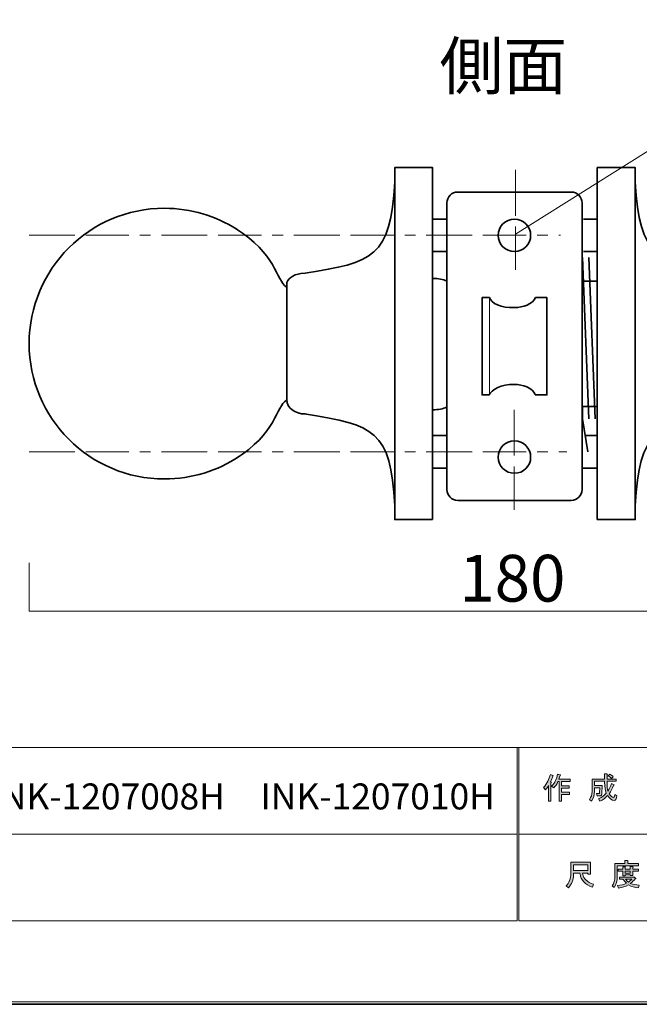
# Model space of a CAD drawing. Units: inches. Extents: x 0 to 296, y 0 to 210.
# Drawn here: x 189 to 246, y 0 to 91 of the extents above; entities that cross this region are included whole.
import ezdxf

# ---------------------------------------------------------------- set-up
doc = ezdxf.new("R2010")
doc.units = ezdxf.units.IN
doc.header["$MEASUREMENT"] = 0
for name, pattern in [('AI-Linetype-10', [12.233981, 4.233333, -1.000125, 4.000147, -1.000125, 1.000125, -1.000125]), ('AI-Linetype-7', [12.233981, 4.233333, -1.000125, 4.000147, -1.000125, 1.000125, -1.000125]), ('AI-Linetype-8', [12.233981, 4.233333, -1.000125, 4.000147, -1.000125, 1.000125, -1.000125]), ('AI-Linetype-9', [12.233981, 4.233333, -1.000125, 4.000147, -1.000125, 1.000125, -1.000125])]:
    doc.linetypes.add(name, pattern=pattern)
doc.layers.add('レイヤー 1', color=7, linetype='Continuous')

# ---------------------------------------------------------------- blocks, each defined once
blk = doc.blocks.new('block 2')
at = {"layer": 'レイヤー 1', "lineweight": 0}
blk.add_lwpolyline([(0, 209.55), (296.333, 209.55), (296.333, 0), (0, 0), (0, 209.55)], dxfattribs=at)
blk = doc.blocks.new('block 3')
at = {"layer": 'レイヤー 1', "lineweight": 0}
blk.add_lwpolyline([(0, 209.55), (296.333, 209.55), (296.333, 0), (0, 0), (0, 209.55)], dxfattribs=at)
blk = doc.blocks.new('block 4')
at = {"layer": 'レイヤー 1', "lineweight": 0}
blk.add_lwpolyline([(0, 209.55), (296.333, 209.55), (296.333, 0), (0, 0), (0, 209.55)], dxfattribs=at)
blk = doc.blocks.new('block 5')
at = {"layer": 'レイヤー 1', "lineweight": 0}
blk.add_lwpolyline([(0, 209.55), (296.333, 209.55), (296.333, 0), (0, 0), (0, 209.55)], dxfattribs=at)
blk = doc.blocks.new('block 6')
at = {"layer": 'レイヤー 1', "true_color": 0xffffff}
h = blk.add_hatch(color=7, dxfattribs=at)
h.dxf.hatch_style = 2
edge = h.paths.add_edge_path()
edge.add_spline(control_points=[(237.477, 19.771), (237.801, 20.146), (238.014, 20.55), (238.117, 20.984), (238.117, 20.984), (238.359, 20.907), (238.359, 20.907), (238.403, 20.877), (238.4, 20.859), (238.348, 20.851), (238.297, 20.682), (238.224, 20.499), (238.128, 20.3), (238.128, 20.3), (238.194, 20.278), (238.194, 20.278), (238.224, 20.249), (238.213, 20.23), (238.161, 20.223), (238.161, 20.223), (238.161, 18.525), (238.161, 18.525), (238.161, 18.525), (237.941, 18.525), (237.941, 18.525), (237.941, 18.525), (237.941, 19.958), (237.941, 19.958), (237.86, 19.826), (237.764, 19.701), (237.654, 19.584), (237.654, 19.584), (237.477, 19.771), (237.477, 19.771)], knot_values=[0, 0, 0, 0, 1, 1, 1, 2, 2, 2, 3, 3, 3, 4, 4, 4, 5, 5, 5, 6, 6, 6, 7, 7, 7, 8, 8, 8, 9, 9, 9, 10, 10, 10, 11, 11, 11, 11], degree=3, periodic=1)
edge = h.paths.add_edge_path()
edge.add_spline(control_points=[(239.947, 20.543), (239.947, 20.543), (239.947, 20.333), (239.947, 20.333), (239.947, 20.333), (239.153, 20.333), (239.153, 20.333), (239.153, 20.333), (239.153, 19.925), (239.153, 19.925), (239.153, 19.925), (239.848, 19.925), (239.848, 19.925), (239.848, 19.925), (239.848, 19.716), (239.848, 19.716), (239.848, 19.716), (239.153, 19.716), (239.153, 19.716), (239.153, 19.716), (239.153, 19.352), (239.153, 19.352), (239.153, 19.352), (239.892, 19.352), (239.892, 19.352), (239.892, 19.352), (239.892, 19.143), (239.892, 19.143), (239.892, 19.143), (239.153, 19.143), (239.153, 19.143), (239.153, 19.143), (239.153, 18.525), (239.153, 18.525), (239.153, 18.525), (238.933, 18.525), (238.933, 18.525), (238.933, 18.525), (238.933, 20.333), (238.933, 20.333), (238.933, 20.333), (238.822, 20.333), (238.822, 20.333), (238.705, 20.083), (238.58, 19.892), (238.447, 19.76), (238.447, 19.76), (238.238, 19.914), (238.238, 19.914), (238.532, 20.223), (238.716, 20.587), (238.789, 21.005), (238.789, 21.005), (239.021, 20.94), (239.021, 20.94), (239.065, 20.917), (239.061, 20.899), (239.01, 20.885), (238.995, 20.811), (238.959, 20.697), (238.899, 20.543), (238.899, 20.543), (239.947, 20.543), (239.947, 20.543)], knot_values=[0, 0, 0, 0, 1, 1, 1, 2, 2, 2, 3, 3, 3, 4, 4, 4, 5, 5, 5, 6, 6, 6, 7, 7, 7, 8, 8, 8, 9, 9, 9, 10, 10, 10, 11, 11, 11, 12, 12, 12, 13, 13, 13, 14, 14, 14, 15, 15, 15, 16, 16, 16, 17, 17, 17, 18, 18, 18, 19, 19, 19, 20, 20, 20, 21, 21, 21, 21], degree=3, periodic=1)
h = blk.add_hatch(color=7, dxfattribs=at)
h.dxf.hatch_style = 2
edge = h.paths.add_edge_path()
edge.add_spline(control_points=[(243.772, 20.157), (243.772, 20.157), (243.982, 20.036), (243.982, 20.036), (244.033, 20.006), (244.026, 19.984), (243.96, 19.969), (243.849, 19.697), (243.717, 19.444), (243.563, 19.209), (243.725, 18.981), (243.846, 18.867), (243.927, 18.867), (243.992, 18.867), (244.036, 18.955), (244.059, 19.132), (244.059, 19.132), (244.268, 19.021), (244.268, 19.021), (244.21, 18.728), (244.129, 18.58), (244.026, 18.58), (243.82, 18.58), (243.614, 18.739), (243.408, 19.054), (243.203, 18.826), (242.964, 18.647), (242.692, 18.514), (242.692, 18.514), (242.56, 18.724), (242.56, 18.724), (242.905, 18.893), (243.148, 19.073), (243.287, 19.264), (243.184, 19.514), (243.133, 19.844), (243.133, 20.256), (243.133, 20.256), (243.133, 20.355), (243.133, 20.355), (243.133, 20.355), (242.196, 20.355), (242.196, 20.355), (242.196, 20.355), (242.196, 19.969), (242.196, 19.969), (242.196, 19.969), (242.901, 19.969), (242.901, 19.969), (242.901, 19.969), (242.879, 19.22), (242.879, 19.22), (242.872, 19.08), (242.817, 19.01), (242.714, 19.01), (242.714, 19.01), (242.427, 19.01), (242.427, 19.01), (242.427, 19.01), (242.394, 19.22), (242.394, 19.22), (242.394, 19.22), (242.581, 19.22), (242.581, 19.22), (242.641, 19.22), (242.669, 19.249), (242.669, 19.308), (242.669, 19.308), (242.692, 19.76), (242.692, 19.76), (242.692, 19.76), (242.196, 19.76), (242.196, 19.76), (242.196, 19.76), (242.196, 19.44), (242.196, 19.44), (242.196, 19.073), (242.104, 18.771), (241.92, 18.536), (241.92, 18.536), (241.733, 18.691), (241.733, 18.691), (241.895, 18.889), (241.975, 19.128), (241.975, 19.407), (241.975, 19.407), (241.975, 20.565), (241.975, 20.565), (241.975, 20.565), (243.133, 20.565), (243.133, 20.565), (243.133, 20.565), (243.133, 21.039), (243.133, 21.039), (243.133, 21.039), (243.342, 21.039), (243.342, 21.039), (243.402, 21.031), (243.405, 21.009), (243.353, 20.973), (243.353, 20.973), (243.353, 20.565), (243.353, 20.565), (243.353, 20.565), (244.191, 20.565), (244.191, 20.565), (244.191, 20.565), (244.191, 20.355), (244.191, 20.355), (244.191, 20.355), (243.353, 20.355), (243.353, 20.355), (243.353, 20.355), (243.353, 20.256), (243.353, 20.256), (243.353, 19.911), (243.383, 19.642), (243.441, 19.451), (243.567, 19.642), (243.677, 19.878), (243.772, 20.157)], knot_values=[0, 0, 0, 0, 0.352778, 0.352778, 0.352778, 0.705556, 0.705556, 0.705556, 1.058333, 1.058333, 1.058333, 1.411111, 1.411111, 1.411111, 1.763889, 1.763889, 1.763889, 2.116667, 2.116667, 2.116667, 2.469444, 2.469444, 2.469444, 2.822222, 2.822222, 2.822222, 3.175, 3.175, 3.175, 3.527778, 3.527778, 3.527778, 3.880556, 3.880556, 3.880556, 4.233333, 4.233333, 4.233333, 4.586111, 4.586111, 4.586111, 4.938889, 4.938889, 4.938889, 5.291667, 5.291667, 5.291667, 5.644444, 5.644444, 5.644444, 5.997222, 5.997222, 5.997222, 6.35, 6.35, 6.35, 6.702778, 6.702778, 6.702778, 7.055556, 7.055556, 7.055556, 7.408333, 7.408333, 7.408333, 7.761111, 7.761111, 7.761111, 8.113889, 8.113889, 8.113889, 8.466667, 8.466667, 8.466667, 8.819444, 8.819444, 8.819444, 9.172222, 9.172222, 9.172222, 9.525, 9.525, 9.525, 9.877778, 9.877778, 9.877778, 10.230556, 10.230556, 10.230556, 10.583333, 10.583333, 10.583333, 10.936111, 10.936111, 10.936111, 11.288889, 11.288889, 11.288889, 11.641667, 11.641667, 11.641667, 11.994444, 11.994444, 11.994444, 12.347222, 12.347222, 12.347222, 12.7, 12.7, 12.7, 13.052778, 13.052778, 13.052778, 13.405556, 13.405556, 13.405556, 13.758333, 13.758333, 13.758333, 14.111111, 14.111111, 14.111111, 14.111111], degree=3, periodic=0)
edge.add_line((243.772, 20.157), (243.772, 20.157))
edge = h.paths.add_edge_path()
edge.add_spline(control_points=[(243.927, 20.785), (243.927, 20.785), (243.761, 20.62), (243.761, 20.62), (243.688, 20.701), (243.589, 20.778), (243.464, 20.851), (243.464, 20.851), (243.618, 21.006), (243.618, 21.006), (243.736, 20.947), (243.838, 20.873), (243.927, 20.785)], knot_values=[0, 0, 0, 0, 0.352778, 0.352778, 0.352778, 0.705556, 0.705556, 0.705556, 1.058333, 1.058333, 1.058333, 1.411111, 1.411111, 1.411111, 1.411111], degree=3, periodic=0)
edge.add_line((243.927, 20.785), (243.927, 20.785))
h = blk.add_hatch(color=7, dxfattribs=at)
h.dxf.hatch_style = 2
edge = h.paths.add_edge_path()
edge.add_spline(control_points=[(240.851, 11.885), (240.851, 11.885), (240.255, 11.885), (240.255, 11.885), (240.255, 11.885), (240.255, 11.709), (240.255, 11.709), (240.255, 11.268), (240.098, 10.867), (239.781, 10.507), (239.781, 10.507), (239.572, 10.705), (239.572, 10.705), (239.859, 10.97), (240.002, 11.356), (240.002, 11.863), (240.002, 11.863), (240.002, 12.877), (240.002, 12.877), (240.002, 12.877), (241.821, 12.877), (241.821, 12.877), (241.821, 12.877), (241.821, 11.775), (241.821, 11.775), (241.821, 11.775), (241.567, 11.775), (241.567, 11.775), (241.567, 11.775), (241.567, 11.885), (241.567, 11.885), (241.567, 11.885), (241.082, 11.885), (241.082, 11.885), (241.082, 11.885), (241.104, 11.764), (241.104, 11.764), (241.178, 11.36), (241.512, 11.054), (242.108, 10.849), (242.108, 10.849), (242.019, 10.573), (242.019, 10.573), (241.321, 10.816), (240.936, 11.223), (240.862, 11.797), (240.862, 11.797), (240.851, 11.885), (240.851, 11.885)], knot_values=[0, 0, 0, 0, 1, 1, 1, 2, 2, 2, 3, 3, 3, 4, 4, 4, 5, 5, 5, 6, 6, 6, 7, 7, 7, 8, 8, 8, 9, 9, 9, 10, 10, 10, 11, 11, 11, 12, 12, 12, 13, 13, 13, 14, 14, 14, 15, 15, 15, 16, 16, 16, 16], degree=3, periodic=1)
h.paths.add_polyline_path([(241.567, 12.635), (240.255, 12.635), (240.255, 12.127), (241.567, 12.127)])
h = blk.add_hatch(color=7, dxfattribs=at)
h.dxf.hatch_style = 2
edge = h.paths.add_edge_path()
edge.add_spline(control_points=[(245.261, 12.756), (245.261, 12.756), (246.253, 12.756), (246.253, 12.756), (246.253, 12.756), (246.253, 12.546), (246.253, 12.546), (246.253, 12.546), (244.301, 12.546), (244.301, 12.546), (244.301, 12.546), (244.301, 11.576), (244.301, 11.576), (244.301, 11.165), (244.21, 10.819), (244.026, 10.54), (244.026, 10.54), (243.827, 10.705), (243.827, 10.705), (243.997, 10.933), (244.081, 11.238), (244.081, 11.62), (244.081, 11.62), (244.081, 12.756), (244.081, 12.756), (244.081, 12.756), (245.007, 12.756), (245.007, 12.756), (245.007, 12.756), (245.007, 13.042), (245.007, 13.042), (245.007, 13.042), (245.249, 13.042), (245.249, 13.042), (245.309, 13.035), (245.312, 13.013), (245.261, 12.976), (245.261, 12.976), (245.261, 12.756), (245.261, 12.756)], knot_values=[0, 0, 0, 0, 1, 1, 1, 2, 2, 2, 3, 3, 3, 4, 4, 4, 5, 5, 5, 6, 6, 6, 7, 7, 7, 8, 8, 8, 9, 9, 9, 10, 10, 10, 11, 11, 11, 12, 12, 12, 13, 13, 13, 13], degree=3, periodic=1)
edge = h.paths.add_edge_path()
edge.add_spline(control_points=[(246.264, 10.507), (245.911, 10.551), (245.599, 10.643), (245.327, 10.782), (245.07, 10.628), (244.761, 10.533), (244.401, 10.496), (244.401, 10.496), (244.312, 10.727), (244.312, 10.727), (244.643, 10.757), (244.919, 10.827), (245.139, 10.937), (245.022, 11.055), (244.915, 11.179), (244.82, 11.312), (244.82, 11.312), (244.511, 11.312), (244.511, 11.312), (244.511, 11.312), (244.511, 11.488), (244.511, 11.488), (244.511, 11.488), (245.801, 11.488), (245.801, 11.488), (245.801, 11.488), (245.834, 11.521), (245.834, 11.521), (245.834, 11.521), (245.999, 11.389), (245.999, 11.389), (246.029, 11.345), (246.014, 11.326), (245.955, 11.334), (245.83, 11.187), (245.679, 11.051), (245.503, 10.926), (245.761, 10.838), (246.032, 10.782), (246.319, 10.761), (246.319, 10.761), (246.264, 10.507), (246.264, 10.507)], knot_values=[0, 0, 0, 0, 1, 1, 1, 2, 2, 2, 3, 3, 3, 4, 4, 4, 5, 5, 5, 6, 6, 6, 7, 7, 7, 8, 8, 8, 9, 9, 9, 10, 10, 10, 11, 11, 11, 12, 12, 12, 13, 13, 13, 14, 14, 14, 14], degree=3, periodic=1)
edge = h.paths.add_edge_path()
edge.add_spline(control_points=[(245.724, 11.642), (245.724, 11.642), (245.503, 11.642), (245.503, 11.642), (245.503, 11.642), (245.503, 11.709), (245.503, 11.709), (245.503, 11.709), (245.029, 11.709), (245.029, 11.709), (245.029, 11.709), (245.029, 11.631), (245.029, 11.631), (245.029, 11.631), (244.808, 11.631), (244.808, 11.631), (244.808, 11.631), (244.808, 12.072), (244.808, 12.072), (244.808, 12.072), (244.368, 12.072), (244.368, 12.072), (244.368, 12.072), (244.368, 12.249), (244.368, 12.249), (244.368, 12.249), (244.808, 12.249), (244.808, 12.249), (244.808, 12.249), (244.808, 12.458), (244.808, 12.458), (244.808, 12.458), (245.018, 12.458), (245.018, 12.458), (245.077, 12.451), (245.081, 12.429), (245.029, 12.392), (245.029, 12.392), (245.029, 12.249), (245.029, 12.249), (245.029, 12.249), (245.503, 12.249), (245.503, 12.249), (245.503, 12.249), (245.503, 12.481), (245.503, 12.481), (245.503, 12.481), (245.712, 12.481), (245.712, 12.481), (245.772, 12.473), (245.775, 12.451), (245.724, 12.414), (245.724, 12.414), (245.724, 12.249), (245.724, 12.249), (245.724, 12.249), (246.253, 12.249), (246.253, 12.249), (246.253, 12.249), (246.253, 12.072), (246.253, 12.072), (246.253, 12.072), (245.724, 12.072), (245.724, 12.072), (245.724, 12.072), (245.724, 11.642), (245.724, 11.642)], knot_values=[0, 0, 0, 0, 1, 1, 1, 2, 2, 2, 3, 3, 3, 4, 4, 4, 5, 5, 5, 6, 6, 6, 7, 7, 7, 8, 8, 8, 9, 9, 9, 10, 10, 10, 11, 11, 11, 12, 12, 12, 13, 13, 13, 14, 14, 14, 15, 15, 15, 16, 16, 16, 17, 17, 17, 18, 18, 18, 19, 19, 19, 20, 20, 20, 21, 21, 21, 22, 22, 22, 22], degree=3, periodic=1)
h.paths.add_polyline_path([(245.503, 12.072), (245.029, 12.072), (245.029, 11.885), (245.503, 11.885)])
edge = h.paths.add_edge_path()
edge.add_spline(control_points=[(245.635, 11.312), (245.635, 11.312), (245.062, 11.312), (245.062, 11.312), (245.136, 11.223), (245.224, 11.135), (245.327, 11.047), (245.415, 11.106), (245.518, 11.194), (245.635, 11.312)], knot_values=[0, 0, 0, 0, 0.352778, 0.352778, 0.352778, 0.705556, 0.705556, 0.705556, 1.058333, 1.058333, 1.058333, 1.058333], degree=3, periodic=0)
edge.add_line((245.635, 11.312), (245.635, 11.312))
at = {"layer": 'レイヤー 1', "color": 7, "lineweight": 35, "true_color": 0xffffff}
blk.add_lwpolyline([(296.266, -0.24), (-0.068, -0.24), (-0.068, 209.31), (296.266, 209.31), (296.266, -0.24)], dxfattribs=at)
at = {"layer": 'レイヤー 1', "lineweight": 0}
for points in [[(0, 209.55), (296.333, 209.55), (296.333, 0), (0, 0), (0, 209.55)], [(241.567, 12.635), (240.255, 12.635), (240.255, 12.127), (241.567, 12.127), (241.567, 12.635)], [(245.503, 12.072), (245.029, 12.072), (245.029, 11.885), (245.503, 11.885), (245.503, 12.072)]]:
    blk.add_lwpolyline(points, dxfattribs=at)
at = {"layer": 'レイヤー 1', "color": 7, "lineweight": 18, "true_color": 0xffffff}
for points in [[(288.512, 203.381), (4.645, 203.381), (4.645, 23.486), (288.512, 23.486), (288.512, 203.381)], [(235.038, 15.484), (157.899, 15.484), (157.899, 23.486), (235.038, 23.486), (235.038, 15.484)], [(250.518, 15.484), (235.193, 15.484), (235.193, 23.486), (250.518, 23.486), (250.518, 15.484)], [(235.038, 7.483), (157.899, 7.483), (157.899, 15.484), (235.038, 15.484), (235.038, 7.483)], [(250.518, 7.483), (235.193, 7.483), (235.193, 15.484), (250.518, 15.484), (250.518, 7.483)]]:
    blk.add_lwpolyline(points, dxfattribs=at)
at = {"layer": 'レイヤー 1', "lineweight": 0}
for points, knots in [([(237.477, 19.771), (237.801, 20.146), (238.014, 20.55), (238.117, 20.984), (238.117, 20.984), (238.359, 20.907), (238.359, 20.907), (238.403, 20.877), (238.4, 20.859), (238.348, 20.851), (238.297, 20.682), (238.224, 20.499), (238.128, 20.3), (238.128, 20.3), (238.194, 20.278), (238.194, 20.278), (238.224, 20.249), (238.213, 20.23), (238.161, 20.223), (238.161, 20.223), (238.161, 18.525), (238.161, 18.525), (238.161, 18.525), (237.941, 18.525), (237.941, 18.525), (237.941, 18.525), (237.941, 19.958), (237.941, 19.958), (237.86, 19.826), (237.764, 19.701), (237.654, 19.584), (237.654, 19.584), (237.477, 19.771), (237.477, 19.771)], [0, 0, 0, 0, 1, 1, 1, 2, 2, 2, 3, 3, 3, 4, 4, 4, 5, 5, 5, 6, 6, 6, 7, 7, 7, 8, 8, 8, 9, 9, 9, 10, 10, 10, 11, 11, 11, 11]), ([(239.947, 20.543), (239.947, 20.543), (239.947, 20.333), (239.947, 20.333), (239.947, 20.333), (239.153, 20.333), (239.153, 20.333), (239.153, 20.333), (239.153, 19.925), (239.153, 19.925), (239.153, 19.925), (239.848, 19.925), (239.848, 19.925), (239.848, 19.925), (239.848, 19.716), (239.848, 19.716), (239.848, 19.716), (239.153, 19.716), (239.153, 19.716), (239.153, 19.716), (239.153, 19.352), (239.153, 19.352), (239.153, 19.352), (239.892, 19.352), (239.892, 19.352), (239.892, 19.352), (239.892, 19.143), (239.892, 19.143), (239.892, 19.143), (239.153, 19.143), (239.153, 19.143), (239.153, 19.143), (239.153, 18.525), (239.153, 18.525), (239.153, 18.525), (238.933, 18.525), (238.933, 18.525), (238.933, 18.525), (238.933, 20.333), (238.933, 20.333), (238.933, 20.333), (238.822, 20.333), (238.822, 20.333), (238.705, 20.083), (238.58, 19.892), (238.447, 19.76), (238.447, 19.76), (238.238, 19.914), (238.238, 19.914), (238.532, 20.223), (238.716, 20.587), (238.789, 21.005), (238.789, 21.005), (239.021, 20.94), (239.021, 20.94), (239.065, 20.917), (239.061, 20.899), (239.01, 20.885), (238.995, 20.811), (238.959, 20.697), (238.899, 20.543), (238.899, 20.543), (239.947, 20.543), (239.947, 20.543)], [0, 0, 0, 0, 1, 1, 1, 2, 2, 2, 3, 3, 3, 4, 4, 4, 5, 5, 5, 6, 6, 6, 7, 7, 7, 8, 8, 8, 9, 9, 9, 10, 10, 10, 11, 11, 11, 12, 12, 12, 13, 13, 13, 14, 14, 14, 15, 15, 15, 16, 16, 16, 17, 17, 17, 18, 18, 18, 19, 19, 19, 20, 20, 20, 21, 21, 21, 21]), ([(243.772, 20.157), (243.772, 20.157), (243.982, 20.036), (243.982, 20.036), (244.033, 20.006), (244.026, 19.984), (243.96, 19.969), (243.849, 19.697), (243.717, 19.444), (243.563, 19.209), (243.725, 18.981), (243.846, 18.867), (243.927, 18.867), (243.992, 18.867), (244.036, 18.955), (244.059, 19.132), (244.059, 19.132), (244.268, 19.021), (244.268, 19.021), (244.21, 18.728), (244.129, 18.58), (244.026, 18.58), (243.82, 18.58), (243.614, 18.739), (243.408, 19.054), (243.203, 18.826), (242.964, 18.647), (242.692, 18.514), (242.692, 18.514), (242.56, 18.724), (242.56, 18.724), (242.905, 18.893), (243.148, 19.073), (243.287, 19.264), (243.184, 19.514), (243.133, 19.844), (243.133, 20.256), (243.133, 20.256), (243.133, 20.355), (243.133, 20.355), (243.133, 20.355), (242.196, 20.355), (242.196, 20.355), (242.196, 20.355), (242.196, 19.969), (242.196, 19.969), (242.196, 19.969), (242.901, 19.969), (242.901, 19.969), (242.901, 19.969), (242.879, 19.22), (242.879, 19.22), (242.872, 19.08), (242.817, 19.01), (242.714, 19.01), (242.714, 19.01), (242.427, 19.01), (242.427, 19.01), (242.427, 19.01), (242.394, 19.22), (242.394, 19.22), (242.394, 19.22), (242.581, 19.22), (242.581, 19.22), (242.641, 19.22), (242.669, 19.249), (242.669, 19.308), (242.669, 19.308), (242.692, 19.76), (242.692, 19.76), (242.692, 19.76), (242.196, 19.76), (242.196, 19.76), (242.196, 19.76), (242.196, 19.44), (242.196, 19.44), (242.196, 19.073), (242.104, 18.771), (241.92, 18.536), (241.92, 18.536), (241.733, 18.691), (241.733, 18.691), (241.895, 18.889), (241.975, 19.128), (241.975, 19.407), (241.975, 19.407), (241.975, 20.565), (241.975, 20.565), (241.975, 20.565), (243.133, 20.565), (243.133, 20.565), (243.133, 20.565), (243.133, 21.039), (243.133, 21.039), (243.133, 21.039), (243.342, 21.039), (243.342, 21.039), (243.402, 21.031), (243.405, 21.009), (243.353, 20.973), (243.353, 20.973), (243.353, 20.565), (243.353, 20.565), (243.353, 20.565), (244.191, 20.565), (244.191, 20.565), (244.191, 20.565), (244.191, 20.355), (244.191, 20.355), (244.191, 20.355), (243.353, 20.355), (243.353, 20.355), (243.353, 20.355), (243.353, 20.256), (243.353, 20.256), (243.353, 19.911), (243.383, 19.642), (243.441, 19.451), (243.567, 19.642), (243.677, 19.878), (243.772, 20.157)], [0, 0, 0, 0, 1, 1, 1, 2, 2, 2, 3, 3, 3, 4, 4, 4, 5, 5, 5, 6, 6, 6, 7, 7, 7, 8, 8, 8, 9, 9, 9, 10, 10, 10, 11, 11, 11, 12, 12, 12, 13, 13, 13, 14, 14, 14, 15, 15, 15, 16, 16, 16, 17, 17, 17, 18, 18, 18, 19, 19, 19, 20, 20, 20, 21, 21, 21, 22, 22, 22, 23, 23, 23, 24, 24, 24, 25, 25, 25, 26, 26, 26, 27, 27, 27, 28, 28, 28, 29, 29, 29, 30, 30, 30, 31, 31, 31, 32, 32, 32, 33, 33, 33, 34, 34, 34, 35, 35, 35, 36, 36, 36, 37, 37, 37, 38, 38, 38, 39, 39, 39, 40, 40, 40, 40]), ([(243.927, 20.785), (243.927, 20.785), (243.761, 20.62), (243.761, 20.62), (243.688, 20.701), (243.589, 20.778), (243.464, 20.851), (243.464, 20.851), (243.618, 21.006), (243.618, 21.006), (243.736, 20.947), (243.838, 20.873), (243.927, 20.785)], [0, 0, 0, 0, 1, 1, 1, 2, 2, 2, 3, 3, 3, 4, 4, 4, 4]), ([(240.851, 11.885), (240.851, 11.885), (240.255, 11.885), (240.255, 11.885), (240.255, 11.885), (240.255, 11.709), (240.255, 11.709), (240.255, 11.268), (240.098, 10.867), (239.781, 10.507), (239.781, 10.507), (239.572, 10.705), (239.572, 10.705), (239.859, 10.97), (240.002, 11.356), (240.002, 11.863), (240.002, 11.863), (240.002, 12.877), (240.002, 12.877), (240.002, 12.877), (241.821, 12.877), (241.821, 12.877), (241.821, 12.877), (241.821, 11.775), (241.821, 11.775), (241.821, 11.775), (241.567, 11.775), (241.567, 11.775), (241.567, 11.775), (241.567, 11.885), (241.567, 11.885), (241.567, 11.885), (241.082, 11.885), (241.082, 11.885), (241.082, 11.885), (241.104, 11.764), (241.104, 11.764), (241.178, 11.36), (241.512, 11.054), (242.108, 10.849), (242.108, 10.849), (242.019, 10.573), (242.019, 10.573), (241.321, 10.816), (240.936, 11.223), (240.862, 11.797), (240.862, 11.797), (240.851, 11.885), (240.851, 11.885)], [0, 0, 0, 0, 1, 1, 1, 2, 2, 2, 3, 3, 3, 4, 4, 4, 5, 5, 5, 6, 6, 6, 7, 7, 7, 8, 8, 8, 9, 9, 9, 10, 10, 10, 11, 11, 11, 12, 12, 12, 13, 13, 13, 14, 14, 14, 15, 15, 15, 16, 16, 16, 16]), ([(245.261, 12.756), (245.261, 12.756), (246.253, 12.756), (246.253, 12.756), (246.253, 12.756), (246.253, 12.546), (246.253, 12.546), (246.253, 12.546), (244.301, 12.546), (244.301, 12.546), (244.301, 12.546), (244.301, 11.576), (244.301, 11.576), (244.301, 11.165), (244.21, 10.819), (244.026, 10.54), (244.026, 10.54), (243.827, 10.705), (243.827, 10.705), (243.997, 10.933), (244.081, 11.238), (244.081, 11.62), (244.081, 11.62), (244.081, 12.756), (244.081, 12.756), (244.081, 12.756), (245.007, 12.756), (245.007, 12.756), (245.007, 12.756), (245.007, 13.042), (245.007, 13.042), (245.007, 13.042), (245.249, 13.042), (245.249, 13.042), (245.309, 13.035), (245.312, 13.013), (245.261, 12.976), (245.261, 12.976), (245.261, 12.756), (245.261, 12.756)], [0, 0, 0, 0, 1, 1, 1, 2, 2, 2, 3, 3, 3, 4, 4, 4, 5, 5, 5, 6, 6, 6, 7, 7, 7, 8, 8, 8, 9, 9, 9, 10, 10, 10, 11, 11, 11, 12, 12, 12, 13, 13, 13, 13]), ([(245.724, 11.642), (245.724, 11.642), (245.503, 11.642), (245.503, 11.642), (245.503, 11.642), (245.503, 11.709), (245.503, 11.709), (245.503, 11.709), (245.029, 11.709), (245.029, 11.709), (245.029, 11.709), (245.029, 11.631), (245.029, 11.631), (245.029, 11.631), (244.808, 11.631), (244.808, 11.631), (244.808, 11.631), (244.808, 12.072), (244.808, 12.072), (244.808, 12.072), (244.368, 12.072), (244.368, 12.072), (244.368, 12.072), (244.368, 12.249), (244.368, 12.249), (244.368, 12.249), (244.808, 12.249), (244.808, 12.249), (244.808, 12.249), (244.808, 12.458), (244.808, 12.458), (244.808, 12.458), (245.018, 12.458), (245.018, 12.458), (245.077, 12.451), (245.081, 12.429), (245.029, 12.392), (245.029, 12.392), (245.029, 12.249), (245.029, 12.249), (245.029, 12.249), (245.503, 12.249), (245.503, 12.249), (245.503, 12.249), (245.503, 12.481), (245.503, 12.481), (245.503, 12.481), (245.712, 12.481), (245.712, 12.481), (245.772, 12.473), (245.775, 12.451), (245.724, 12.414), (245.724, 12.414), (245.724, 12.249), (245.724, 12.249), (245.724, 12.249), (246.253, 12.249), (246.253, 12.249), (246.253, 12.249), (246.253, 12.072), (246.253, 12.072), (246.253, 12.072), (245.724, 12.072), (245.724, 12.072), (245.724, 12.072), (245.724, 11.642), (245.724, 11.642)], [0, 0, 0, 0, 1, 1, 1, 2, 2, 2, 3, 3, 3, 4, 4, 4, 5, 5, 5, 6, 6, 6, 7, 7, 7, 8, 8, 8, 9, 9, 9, 10, 10, 10, 11, 11, 11, 12, 12, 12, 13, 13, 13, 14, 14, 14, 15, 15, 15, 16, 16, 16, 17, 17, 17, 18, 18, 18, 19, 19, 19, 20, 20, 20, 21, 21, 21, 22, 22, 22, 22]), ([(246.264, 10.507), (245.911, 10.551), (245.599, 10.643), (245.327, 10.782), (245.07, 10.628), (244.761, 10.533), (244.401, 10.496), (244.401, 10.496), (244.312, 10.727), (244.312, 10.727), (244.643, 10.757), (244.919, 10.827), (245.139, 10.937), (245.022, 11.055), (244.915, 11.179), (244.82, 11.312), (244.82, 11.312), (244.511, 11.312), (244.511, 11.312), (244.511, 11.312), (244.511, 11.488), (244.511, 11.488), (244.511, 11.488), (245.801, 11.488), (245.801, 11.488), (245.801, 11.488), (245.834, 11.521), (245.834, 11.521), (245.834, 11.521), (245.999, 11.389), (245.999, 11.389), (246.029, 11.345), (246.014, 11.326), (245.955, 11.334), (245.83, 11.187), (245.679, 11.051), (245.503, 10.926), (245.761, 10.838), (246.032, 10.782), (246.319, 10.761), (246.319, 10.761), (246.264, 10.507), (246.264, 10.507)], [0, 0, 0, 0, 1, 1, 1, 2, 2, 2, 3, 3, 3, 4, 4, 4, 5, 5, 5, 6, 6, 6, 7, 7, 7, 8, 8, 8, 9, 9, 9, 10, 10, 10, 11, 11, 11, 12, 12, 12, 13, 13, 13, 14, 14, 14, 14]), ([(245.635, 11.312), (245.635, 11.312), (245.062, 11.312), (245.062, 11.312), (245.136, 11.223), (245.224, 11.135), (245.327, 11.047), (245.415, 11.106), (245.518, 11.194), (245.635, 11.312)], [0, 0, 0, 0, 1, 1, 1, 2, 2, 2, 3, 3, 3, 3])]:
    blk.add_open_spline(points, degree=3, knots=knots, dxfattribs=at)
blk = doc.blocks.new('block 7')
at = {"layer": 'レイヤー 1', "lineweight": 0}
blk.add_lwpolyline([(0, 209.55), (296.333, 209.55), (296.333, 0), (0, 0), (0, 209.55)], dxfattribs=at)
blk = doc.blocks.new('block 8')
at = {"layer": 'レイヤー 1', "lineweight": 0}
blk.add_lwpolyline([(0, 209.55), (296.333, 209.55), (296.333, 0), (0, 0), (0, 209.55)], dxfattribs=at)
blk = doc.blocks.new('block 9')
at = {"layer": 'レイヤー 1', "lineweight": 0}
blk.add_lwpolyline([(0, 209.55), (296.333, 209.55), (296.333, 0), (0, 0), (0, 209.55)], dxfattribs=at)
blk = doc.blocks.new('block 10')
at = {"layer": 'レイヤー 1', "lineweight": 0}
blk.add_lwpolyline([(0, 209.55), (296.333, 209.55), (296.333, 0), (0, 0), (0, 209.55)], dxfattribs=at)
blk = doc.blocks.new('block 11')
at = {"layer": 'レイヤー 1', "lineweight": 0}
blk.add_lwpolyline([(0, 209.55), (296.333, 209.55), (296.333, 0), (0, 0), (0, 209.55)], dxfattribs=at)
blk = doc.blocks.new('block 12')
at = {"layer": 'レイヤー 1', "lineweight": 0}
blk.add_lwpolyline([(0, 209.55), (296.333, 209.55), (296.333, 0), (0, 0), (0, 209.55)], dxfattribs=at)
blk = doc.blocks.new('block 13')
at = {"layer": 'レイヤー 1', "lineweight": 0}
blk.add_lwpolyline([(0, 209.55), (296.333, 209.55), (296.333, 0), (0, 0), (0, 209.55)], dxfattribs=at)
blk = doc.blocks.new('block 14')
at = {"layer": 'レイヤー 1', "lineweight": 0}
blk.add_lwpolyline([(0, 209.55), (296.333, 209.55), (296.333, 0), (0, 0), (0, 209.55)], dxfattribs=at)
blk = doc.blocks.new('block 15')
at = {"layer": 'レイヤー 1', "lineweight": 0}
blk.add_lwpolyline([(0, 209.55), (296.333, 209.55), (296.333, 0), (0, 0), (0, 209.55)], dxfattribs=at)
blk = doc.blocks.new('block 16')
at = {"layer": 'レイヤー 1', "lineweight": 0}
blk.add_lwpolyline([(0, 209.55), (296.333, 209.55), (296.333, 0), (0, 0), (0, 209.55)], dxfattribs=at)

msp = doc.modelspace()

# ---------------------------------------------------------------- linework, layer by layer
at = {"layer": 'レイヤー 1', "lineweight": 0}
msp.add_lwpolyline([(0, 209.55), (296.333, 209.55), (296.333, 0), (0, 0), (0, 209.55)], dxfattribs=at)
msp.add_lwpolyline([(0, 209.55), (296.333, 209.55), (296.333, 0), (0, 0), (0, 209.55)], dxfattribs=at)
at = {"layer": 'レイヤー 1', "color": 7, "lineweight": 18, "true_color": 0xffffff}
for points in [[(234.882, 70.897), (250.097, 80.433), (261.761, 80.433)], [(232.499, 65.037), (232.499, 56.047)], [(189.956, 40.538), (189.956, 36.07), (279.718, 36.07), (279.718, 40.538)]]:
    msp.add_lwpolyline(points, dxfattribs=at)
at = {"layer": 'レイヤー 1', "color": 7, "lineweight": 35, "true_color": 0xffffff}
for points in [[(227.241, 44.536), (223.735, 44.536), (223.735, 77.036), (227.241, 77.036), (227.241, 44.536)], [(242.456, 44.536), (245.956, 44.536), (245.956, 77.036), (242.456, 77.036), (242.456, 44.536)], [(227.241, 72.286), (228.535, 72.286)], [(241.166, 72.286), (242.456, 72.286), (242.456, 69.286), (241.166, 69.286)], [(228.535, 69.286), (227.241, 69.286)], [(241.101, 68.729), (241.674, 53.847)], [(241.674, 68.729), (242.248, 53.847)], [(241.055, 66.536), (242.457, 66.536), (242.457, 54.982), (241.101, 54.982)], [(232.499, 56.047), (231.809, 56.047), (231.809, 65.037), (232.499, 65.037)], [(236.748, 65.037), (237.803, 65.037), (237.803, 56.047), (236.726, 56.047)], [(241.101, 53.847), (241.101, 54.982)], [(241.567, 50.786), (241.101, 53.847)], [(227.241, 52.286), (228.535, 52.286)], [(241.262, 52.286), (242.456, 52.286), (242.456, 49.286), (241.148, 49.286)], [(228.535, 49.286), (227.241, 49.286)]]:
    msp.add_lwpolyline(points, dxfattribs=at)
at = {"layer": 'レイヤー 1', "color": 7, "linetype": 'AI-Linetype-9', "lineweight": 18, "true_color": 0xffffff}
msp.add_lwpolyline([(234.882, 76.832), (234.882, 66.807)], dxfattribs=at)
at = {"layer": 'レイヤー 1', "color": 7, "linetype": 'AI-Linetype-7', "lineweight": 18, "true_color": 0xffffff}
msp.add_lwpolyline([(189.956, 70.786), (239.063, 70.786)], dxfattribs=at)
at = {"layer": 'レイヤー 1', "color": 7, "linetype": 'AI-Linetype-10', "lineweight": 18, "true_color": 0xffffff}
msp.add_lwpolyline([(234.786, 54.67), (234.786, 45.038)], dxfattribs=at)
at = {"layer": 'レイヤー 1', "color": 7, "linetype": 'AI-Linetype-8', "lineweight": 18, "true_color": 0xffffff}
msp.add_lwpolyline([(189.956, 50.786), (239.644, 50.786)], dxfattribs=at)
at = {"layer": 'レイヤー 1', "color": 7, "lineweight": 35, "true_color": 0xffffff}
for points, knots in [([(223.735, 45.84), (223.377, 52.812), (221.789, 53.256), (215.578, 54.258), (215.578, 54.258), (215.478, 54.282), (215.478, 54.282), (214.53, 54.282), (213.761, 54.865), (213.761, 55.584), (213.761, 55.584), (213.761, 66.255), (213.761, 66.255), (213.761, 66.74), (214.322, 67.146), (215.078, 67.254), (215.078, 67.254), (215.478, 67.282), (215.478, 67.282), (221.689, 68.284), (223.377, 68.729), (223.735, 75.7)], [0, 0, 0, 0, 1, 1, 1, 2, 2, 2, 3, 3, 3, 4, 4, 4, 5, 5, 5, 6, 6, 6, 7, 7, 7, 7]), ([(245.956, 45.84), (246.314, 52.812), (247.901, 53.256), (254.113, 54.258), (254.113, 54.258), (254.213, 54.282), (254.213, 54.282), (255.161, 54.282), (255.93, 54.865), (255.93, 55.584), (255.93, 55.584), (255.93, 66.255), (255.93, 66.255), (255.93, 66.74), (255.369, 67.146), (254.614, 67.254), (254.614, 67.254), (254.213, 67.282), (254.213, 67.282), (248.001, 68.284), (246.314, 68.729), (245.956, 75.7)], [0, 0, 0, 0, 1, 1, 1, 2, 2, 2, 3, 3, 3, 4, 4, 4, 5, 5, 5, 6, 6, 6, 7, 7, 7, 7]), ([(241.043, 47.305), (241.043, 46.753), (240.595, 46.307), (240.044, 46.307), (240.044, 46.307), (229.555, 46.307), (229.555, 46.307), (229.003, 46.307), (228.555, 46.753), (228.555, 47.305), (228.555, 47.305), (228.555, 73.779), (228.555, 73.779), (228.555, 74.331), (229.003, 74.778), (229.555, 74.778), (229.555, 74.778), (240.044, 74.778), (240.044, 74.778), (240.595, 74.778), (241.043, 74.331), (241.043, 73.779), (241.043, 73.779), (241.043, 47.305), (241.043, 47.305)], [0, 0, 0, 0, 1, 1, 1, 2, 2, 2, 3, 3, 3, 4, 4, 4, 5, 5, 5, 6, 6, 6, 7, 7, 7, 8, 8, 8, 8]), ([(209.35, 50.348), (207.375, 49.042), (205.009, 48.282), (202.464, 48.282), (195.561, 48.282), (189.965, 53.879), (189.965, 60.783), (189.965, 67.685), (195.561, 73.282), (202.464, 73.282), (204.922, 73.282), (207.214, 72.573), (209.147, 71.349)], [0, 0, 0, 0, 1, 1, 1, 2, 2, 2, 3, 3, 3, 4, 4, 4, 4]), ([(236.298, 70.782), (236.298, 69.954), (235.627, 69.283), (234.799, 69.283), (233.972, 69.283), (233.301, 69.954), (233.301, 70.782), (233.301, 71.609), (233.972, 72.28), (234.799, 72.28), (235.627, 72.28), (236.298, 71.609), (236.298, 70.782)], [0, 0, 0, 0, 1, 1, 1, 2, 2, 2, 3, 3, 3, 4, 4, 4, 4]), ([(236.298, 50.302), (236.298, 49.475), (235.627, 48.804), (234.799, 48.804), (233.972, 48.804), (233.301, 49.475), (233.301, 50.302), (233.301, 51.13), (233.972, 51.801), (234.799, 51.801), (235.627, 51.801), (236.298, 51.13), (236.298, 50.302)], [0, 0, 0, 0, 1, 1, 1, 2, 2, 2, 3, 3, 3, 4, 4, 4, 4])]:
    msp.add_open_spline(points, degree=3, knots=knots, dxfattribs=at)
for points in [[(213.715, 66.036), (212.816, 66.583), (212.757, 69.137), (209.026, 71.422)], [(228.535, 66.573), (228.214, 66.717), (227.754, 66.807), (227.241, 66.807)], [(232.499, 65.037), (232.647, 64.523), (233.583, 64.027), (234.799, 64.108)], [(236.748, 65.037), (236.513, 64.423), (235.588, 64.108), (234.799, 64.108)], [(232.475, 56.085), (232.647, 56.461), (233.625, 57.078), (234.775, 57.015)], [(236.724, 56.085), (236.489, 56.699), (235.564, 57.015), (234.775, 57.015)], [(213.715, 55.537), (212.816, 54.99), (212.757, 52.436), (209.026, 50.15)], [(228.535, 54.904), (228.214, 54.76), (227.754, 54.67), (227.241, 54.67)]]:
    msp.add_open_spline(points, degree=3, dxfattribs=at)

# ---------------------------------------------------------------- block references
at = {"layer": 'レイヤー 1'}
for name in ['block 6', 'block 2', 'block 3', 'block 4', 'block 5', 'block 7', 'block 8', 'block 9', 'block 10', 'block 11', 'block 12', 'block 13', 'block 14', 'block 15', 'block 16']:
    msp.add_blockref(name, (0, 0), dxfattribs=at)

# ---------------------------------------------------------------- texts
at = {"layer": 'レイヤー 1', "color": 7, "true_color": 0xffffff, "attachment_point": 7}
for s, insert, char_height in [('\\fMS PGothic|b0|i0|c0|p34;\\W1;側面', (227.877, 84.274), 4.318), ('\\fMS PGothic|b0|i0|c0|p34;\\W1;180', (229.702, 36.955), 4.318), ('\\fMS PGothic|b0|i0|c0|p34;\\W1;INK-1207004H\u3000INK-1207008H\u3000INK-1207010H', (161.441, 17.76), 2.39889)]:
    msp.add_mtext(s, dxfattribs=dict(at, insert=insert, char_height=char_height))

doc.saveas('drawing.dxf')
